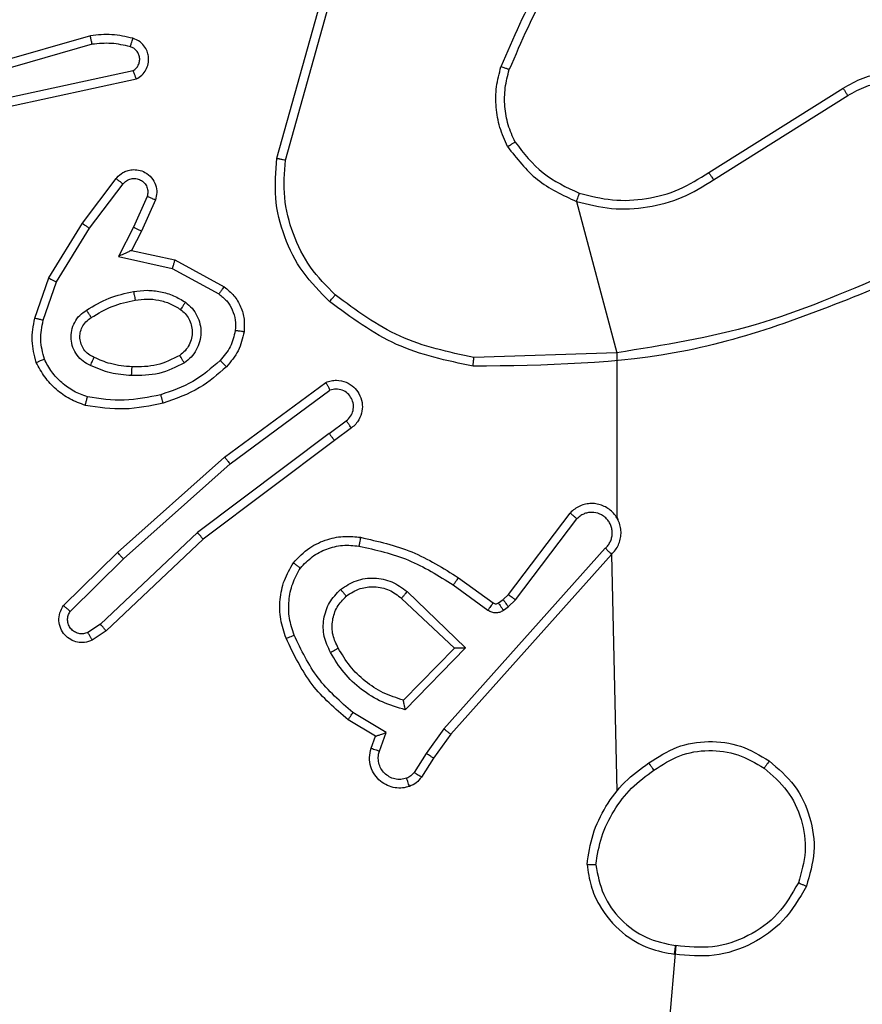
# Model space of a CAD drawing. Units: millimetres. Extents: x 66 to 705, y 290 to 747.
# Drawn here: x 296 to 298, y 584 to 586 of the extents above; entities that cross this region are included whole.
import ezdxf

# ---------------------------------------------------------------- set-up
doc = ezdxf.new("R2010")
doc.units = ezdxf.units.MM
doc.header["$LTSCALE"] = 36
doc.layers.add('SLD-0', color=179, linetype='Continuous')
doc.styles.add('SLDTEXTSTYLE2', font='TXT', dxfattribs={"width": 0.75})
doc.dimstyles.new('SLDDIMSTYLE2', dxfattribs={"dimtxt": 12.6, "dimasz": 11.8872, "dimexe": 0, "dimexo": 0.0625, "dimgap": 3.15, "dimtad": 1, "dimdec": 0, "dimrnd": 1e-09, "dimzin": 12, "dimdsep": 46, "dimtxsty": 'SLDTEXTSTYLE2', "dimsah": 1, "dimcen": 0.09, "dimadec": 0, "dimazin": 3, "dimtfac": 1, "dimtdec": 0, "dimtofl": 0, "dimtmove": 0, "dimatfit": 3, "dimfxl": 1, "dimfrac": 2, "dimtolj": 1, "dimtzin": 12, "dimarcsym": 0})

# ---------------------------------------------------------------- blocks, each defined once
blk = doc.blocks.new('_D_3')
at = {"layer": 'SLD-0'}
for p, q in [((419.852, 597.3545), (671.826, 597.3545)), ((668.226, 597.3545), (668.226, 510.225)), ((232.168, 510.225), (671.826, 510.225))]:
    blk.add_line(p, q, dxfattribs=at)
for points in [[(668.226, 597.3545), (666.3972, 585.4673), (670.0548, 585.4673)], [(668.226, 510.225), (670.0548, 522.1122), (666.3972, 522.1122)]]:
    blk.add_solid(points, dxfattribs=at)
at = {"layer": 'SLD-0', "insert": (651.9838, 550.4332), "char_height": 12.6, "attachment_point": 1, "rotation": 90, "style": 'SLDTEXTSTYLE2'}
blk.add_mtext('87', dxfattribs=at)

msp = doc.modelspace()

# ---------------------------------------------------------------- linework, layer by layer
at = {"color": 7, "linetype": 'Continuous', "lineweight": 25}
for p, q in [((296.6485, 585.9793), (296.7483, 586.3345)), ((296.6679, 585.9751), (296.7671, 586.3282)), ((296.2238, 586.2585), (295.8033, 586.1378)), ((296.2279, 586.239), (295.8079, 586.1185)), ((296.0305, 586.1162), (296.3214, 586.1789)), ((296.0351, 586.0966), (296.3286, 586.1599)), ((297.632, 585.9467), (297.9379, 586.139)), ((297.6433, 585.9301), (297.9487, 586.1222)), ((296.2058, 585.8313), (296.2828, 585.933)), ((296.2218, 585.8197), (296.2983, 585.9207)), ((296.3531, 585.892), (296.3222, 585.822)), ((296.372, 585.8846), (296.3405, 585.8133)), ((297.3307, 585.881), (297.4227, 585.5362)), ((296.129, 585.7067), (296.2058, 585.8313)), ((296.1465, 585.6976), (296.2218, 585.8197)), ((296.3222, 585.822), (296.2876, 585.7556)), ((296.3405, 585.8133), (296.3177, 585.7695)), ((296.2876, 585.7556), (296.4104, 585.7283)), ((296.3177, 585.7695), (296.4161, 585.7476)), ((296.4104, 585.7283), (296.5165, 585.6703)), ((296.4161, 585.7476), (296.5284, 585.6865)), ((296.0971, 585.6149), (296.129, 585.7067)), ((296.1163, 585.6103), (296.1465, 585.6976)), ((297.4227, 585.5362), (297.0972, 585.5254)), ((297.4227, 585.5362), (297.4227, 585.1606)), ((296.5296, 585.2985), (296.7598, 585.4688)), ((296.5421, 585.2829), (296.7695, 585.4511)), ((296.7677, 585.3526), (296.8066, 585.3811)), ((296.7677, 585.3526), (296.4679, 585.1265)), ((296.8185, 585.3651), (296.7797, 585.3366)), ((296.7797, 585.3366), (296.481, 585.1114)), ((296.2857, 585.0815), (296.5296, 585.2985)), ((296.2992, 585.0667), (296.5421, 585.2829)), ((297.1763, 584.9854), (297.3166, 585.1712)), ((297.1922, 584.9732), (297.3319, 585.1582)), ((296.4679, 585.1265), (296.247, 584.918)), ((296.481, 585.1114), (296.2598, 584.9025)), ((296.1629, 584.9605), (296.2857, 585.0815)), ((297.3966, 585.0909), (297.0287, 584.6796)), ((296.1778, 584.9472), (296.2992, 585.0667)), ((297.4108, 585.0769), (297.0444, 584.6673)), ((297.4108, 585.0769), (297.4227, 584.5373)), ((297.0622, 585.0238), (297.1411, 584.9664)), ((296.945, 584.9921), (297.0784, 584.8637)), ((297.0504, 585.0074), (297.1293, 584.95)), ((296.9324, 584.9768), (297.0533, 584.8633)), ((297.1533, 584.9663), (297.1643, 584.9738)), ((297.1643, 584.9738), (297.1763, 584.9854)), ((297.1756, 584.9572), (297.1922, 584.9732)), ((297.1646, 584.9496), (297.1756, 584.9572)), ((296.247, 584.918), (296.2182, 584.8987)), ((296.2598, 584.9025), (296.2283, 584.8815)), ((297.0533, 584.8633), (296.9367, 584.7448)), ((297.0784, 584.8637), (296.9411, 584.7229)), ((296.8731, 584.6627), (296.8109, 584.7002)), ((296.8974, 584.6711), (296.8219, 584.7165)), ((297.0287, 584.6796), (296.9888, 584.6237)), ((296.8634, 584.6357), (296.8731, 584.6627)), ((296.8821, 584.6288), (296.8974, 584.6711)), ((297.0444, 584.6673), (297.0055, 584.6127)), ((296.9888, 584.6237), (296.9609, 584.5802)), ((297.0055, 584.6127), (296.9778, 584.5697)), ((297.5569, 584.1856), (297.4227, 582.6298))]:
    msp.add_line(p, q, dxfattribs=at)
for points, knots in [([(297.3705, 586.5471), (297.3275, 586.4918), (297.2415, 586.3812), (297.1865, 586.2524), (297.1589, 586.1879)], [0, 0, 0, 0, 0.500005, 1, 1, 1, 1]), ([(297.3858, 586.534), (297.3439, 586.4803), (297.2593, 586.3717), (297.2052, 586.2452), (297.1778, 586.1813)], [0, 0, 0, 0, 0.494662, 1, 1, 1, 1]), ([(296.3207, 586.2526), (296.3047, 586.2562), (296.2727, 586.2634), (296.2401, 586.2601), (296.2238, 586.2585)], [0, 0, 0, 0, 0.4999327, 1, 1, 1, 1]), ([(296.2279, 586.239), (296.2275, 586.2405), (296.2269, 586.2436), (296.226, 586.2477), (296.2252, 586.2512), (296.2245, 586.2548), (296.2239, 586.2578), (296.2239, 586.2583), (296.2238, 586.2585)], [0, 0, 0, 0, 0.152129, 0.296751, 0.433382, 0.562273, 0.79635, 1, 1, 1, 1]), ([(296.3149, 586.2335), (296.3156, 586.236), (296.3171, 586.241), (296.319, 586.2474), (296.3204, 586.2517), (296.3206, 586.2523), (296.3207, 586.2526)], [0, 0, 0, 0, 0.250182, 0.500126, 0.749932, 1, 1, 1, 1]), ([(296.3286, 586.1599), (296.333, 586.1626), (296.3417, 586.1679), (296.3508, 586.1803), (296.3561, 586.1942), (296.3569, 586.208), (296.3543, 586.221), (296.3482, 586.2334), (296.3372, 586.2457), (296.3264, 586.2502), (296.3207, 586.2526)], [0, 0, 0, 0, 0.128849, 0.2549, 0.378222, 0.500377, 0.595338, 0.710312, 0.845188, 1, 1, 1, 1]), ([(296.3149, 586.2335), (296.3005, 586.2367), (296.2718, 586.2432), (296.2425, 586.2404), (296.2279, 586.239)], [0, 0, 0, 0, 0.500044, 1, 1, 1, 1]), ([(296.3214, 586.1789), (296.3238, 586.1806), (296.3285, 586.184), (296.3334, 586.1913), (296.3362, 586.1996), (296.3364, 586.2084), (296.3341, 586.2169), (296.3295, 586.2243), (296.323, 586.2303), (296.3176, 586.2324), (296.3149, 586.2335)], [0, 0, 0, 0, 0.12514, 0.250159, 0.375112, 0.500169, 0.62502, 0.750012, 0.874969, 1, 1, 1, 1]), ([(296.3286, 586.1599), (296.3285, 586.1601), (296.3282, 586.1606), (296.327, 586.164), (296.3256, 586.1677), (296.3243, 586.1711), (296.3229, 586.1749), (296.3219, 586.1776), (296.3214, 586.1789)], [0, 0, 0, 0, 0.228334, 0.470458, 0.597247, 0.727857, 0.862077, 1, 1, 1, 1]), ([(297.1739, 586.006), (297.1675, 586.0203), (297.1547, 586.0489), (297.147, 586.0954), (297.147, 586.1425), (297.155, 586.1728), (297.1589, 586.1879)], [0, 0, 0, 0, 0.249941, 0.500007, 0.750074, 1, 1, 1, 1]), ([(297.1778, 586.1813), (297.1777, 586.1813), (297.1773, 586.1815), (297.1748, 586.1824), (297.1715, 586.1835), (297.168, 586.1848), (297.1637, 586.1863), (297.1606, 586.1874), (297.1589, 586.1879)], [0, 0, 0, 0, 0.181397, 0.407833, 0.538434, 0.680613, 0.834577, 1, 1, 1, 1]), ([(297.1912, 586.0161), (297.1854, 586.0291), (297.1738, 586.055), (297.1667, 586.0972), (297.167, 586.1401), (297.1742, 586.1675), (297.1778, 586.1813)], [0, 0, 0, 0, 0.2500087, 0.5000106, 0.7500021, 1, 1, 1, 1]), ([(297.9379, 586.139), (297.9529, 586.1474), (297.9828, 586.1641), (298.0334, 586.1758), (298.085, 586.1769), (298.135, 586.1666), (298.1813, 586.1459), (298.2224, 586.1157), (298.2567, 586.0761), (298.2806, 586.0308), (298.294, 585.9825), (298.2971, 585.9333), (298.2893, 585.8826), (298.2653, 585.8215), (298.2234, 585.7711), (298.1647, 585.7316), (298.1262, 585.7214), (298.103, 585.7152)], [0, 0, 0, 0, 0.062542, 0.125089, 0.187628, 0.250175, 0.310211, 0.371913, 0.435275, 0.500308, 0.557567, 0.617262, 0.679394, 0.743964, 0.855301, 0.912916, 1, 1, 1, 1]), ([(297.9487, 586.1222), (297.9624, 586.1298), (297.9898, 586.1451), (298.036, 586.1559), (298.0832, 586.1569), (298.1295, 586.1474), (298.1726, 586.128), (298.2103, 586.0995), (298.241, 586.0635), (298.2628, 586.0216), (298.2751, 585.976), (298.2769, 585.9287), (298.2684, 585.8823), (298.2498, 585.8388), (298.2222, 585.8005), (298.1868, 585.7693), (298.1454, 585.7459), (298.1149, 585.7386), (298.0997, 585.7349)], [0, 0, 0, 0, 0.0625079, 0.1250149, 0.1875053, 0.2500156, 0.3125022, 0.3750154, 0.4375121, 0.5000115, 0.5625066, 0.6250004, 0.6875153, 0.749989, 0.8124974, 0.8749944, 0.9374965, 1, 1, 1, 1]), ([(297.9379, 586.139), (297.938, 586.1388), (297.9384, 586.1382), (297.9409, 586.1344), (297.9445, 586.1288), (297.9473, 586.1244), (297.9487, 586.1222)], [0, 0, 0, 0, 0.250256, 0.499851, 0.749824, 1, 1, 1, 1]), ([(297.1739, 586.006), (297.1754, 586.0069), (297.1783, 586.0086), (297.1822, 586.0109), (297.1855, 586.0127), (297.1885, 586.0145), (297.1908, 586.0158), (297.1911, 586.016), (297.1912, 586.0161)], [0, 0, 0, 0, 0.167263, 0.322621, 0.465444, 0.596382, 0.822017, 1, 1, 1, 1]), ([(297.1739, 586.006), (297.1949, 585.9788), (297.2371, 585.9244), (297.2995, 585.8955), (297.3307, 585.881)], [0, 0, 0, 0, 0.499996, 1, 1, 1, 1]), ([(297.1912, 586.0161), (297.2108, 585.9908), (297.25, 585.9402), (297.3081, 585.9133), (297.3372, 585.8999)], [0, 0, 0, 0, 0.500001, 1, 1, 1, 1]), ([(296.7686, 585.6529), (296.7472, 585.6744), (296.7043, 585.7173), (296.6633, 585.7994), (296.6412, 585.8886), (296.6461, 585.9491), (296.6485, 585.9793)], [0, 0, 0, 0, 0.249988, 0.499989, 0.749998, 1, 1, 1, 1]), ([(296.6485, 585.9793), (296.6487, 585.9793), (296.6491, 585.9792), (296.652, 585.9786), (296.6556, 585.9778), (296.6592, 585.9771), (296.6633, 585.9761), (296.6664, 585.9755), (296.6679, 585.9751)], [0, 0, 0, 0, 0.202164, 0.435566, 0.564342, 0.701429, 0.846918, 1, 1, 1, 1]), ([(296.7816, 585.668), (296.7615, 585.6883), (296.7214, 585.7288), (296.6834, 585.8062), (296.6618, 585.8898), (296.6659, 585.9467), (296.6679, 585.9751)], [0, 0, 0, 0, 0.249868, 0.499993, 0.75013, 1, 1, 1, 1]), ([(296.2828, 585.933), (296.2832, 585.9336), (296.2874, 585.939), (296.2955, 585.9457), (296.3078, 585.9512), (296.3197, 585.9538), (296.3339, 585.9531), (296.3498, 585.9474), (296.3641, 585.9357), (296.3732, 585.9191), (296.3762, 585.9012), (296.3734, 585.89), (296.372, 585.8846)], [0, 0, 0, 0, 0.01497, 0.141147, 0.210676, 0.293763, 0.390467, 0.50058, 0.635477, 0.763661, 0.885164, 1, 1, 1, 1]), ([(296.2828, 585.933), (296.2829, 585.9329), (296.283, 585.9328), (296.2841, 585.9319), (296.2857, 585.9306), (296.2884, 585.9285), (296.2926, 585.9251), (296.2964, 585.9221), (296.2983, 585.9207)], [0, 0, 0, 0, 0.1397011, 0.2753657, 0.4067791, 0.5339739, 0.7750926, 1, 1, 1, 1]), ([(296.2983, 585.9207), (296.3008, 585.9234), (296.3058, 585.9289), (296.3164, 585.9332), (296.3276, 585.9337), (296.3383, 585.9303), (296.3472, 585.9235), (296.3531, 585.9139), (296.3556, 585.9028), (296.3539, 585.8956), (296.3531, 585.892)], [0, 0, 0, 0, 0.125149, 0.250256, 0.374987, 0.50009, 0.62488, 0.750029, 0.875011, 1, 1, 1, 1]), ([(297.3307, 585.881), (297.3573, 585.8743), (297.4105, 585.861), (297.4932, 585.8659), (297.5734, 585.8866), (297.62, 585.9156), (297.6433, 585.9301)], [0, 0, 0, 0, 0.249917, 0.499974, 0.750042, 1, 1, 1, 1]), ([(297.3372, 585.8999), (297.3623, 585.8935), (297.4125, 585.8808), (297.4907, 585.885), (297.5663, 585.9052), (297.6101, 585.9329), (297.632, 585.9467)], [0, 0, 0, 0, 0.249975, 0.500009, 0.749985, 1, 1, 1, 1]), ([(297.632, 585.9467), (297.6322, 585.9465), (297.6324, 585.9462), (297.634, 585.9438), (297.6361, 585.9408), (297.6381, 585.9378), (297.6406, 585.9341), (297.6424, 585.9315), (297.6433, 585.9301)], [0, 0, 0, 0, 0.195111, 0.42614, 0.555702, 0.694666, 0.842657, 1, 1, 1, 1]), ([(296.372, 585.8846), (296.3717, 585.8847), (296.3712, 585.8848), (296.3679, 585.8861), (296.3643, 585.8876), (296.3609, 585.8889), (296.3571, 585.8904), (296.3545, 585.8914), (296.3531, 585.892)], [0, 0, 0, 0, 0.227488, 0.4699, 0.596342, 0.727203, 0.861904, 1, 1, 1, 1]), ([(297.3372, 585.8999), (297.3371, 585.8996), (297.3368, 585.899), (297.3353, 585.8947), (297.3332, 585.8884), (297.3315, 585.8835), (297.3307, 585.881)], [0, 0, 0, 0, 0.250257, 0.499916, 0.749799, 1, 1, 1, 1]), ([(296.2058, 585.8313), (296.206, 585.8311), (296.2065, 585.8307), (296.2101, 585.828), (296.2154, 585.8242), (296.2197, 585.8212), (296.2218, 585.8197)], [0, 0, 0, 0, 0.25002, 0.499991, 0.749701, 1, 1, 1, 1]), ([(296.3405, 585.8133), (296.3402, 585.8134), (296.3395, 585.8135), (296.3353, 585.8155), (296.3293, 585.8184), (296.3246, 585.8208), (296.3222, 585.822)], [0, 0, 0, 0, 0.250333, 0.499858, 0.749665, 1, 1, 1, 1]), ([(296.3177, 585.7695), (296.3175, 585.7694), (296.3171, 585.7693), (296.3148, 585.7682), (296.3112, 585.7665), (296.3059, 585.764), (296.2979, 585.7604), (296.2915, 585.7574), (296.2876, 585.7556)], [0, 0, 0, 0, 0.1013526, 0.2145323, 0.3448716, 0.495855, 0.6984057, 1, 1, 1, 1]), ([(296.4161, 585.7476), (296.416, 585.7474), (296.4158, 585.7469), (296.415, 585.7439), (296.4139, 585.7403), (296.4129, 585.7368), (296.4117, 585.7327), (296.4108, 585.7298), (296.4104, 585.7283)], [0, 0, 0, 0, 0.207709, 0.44314, 0.571573, 0.707225, 0.850256, 1, 1, 1, 1]), ([(296.129, 585.7067), (296.1292, 585.7065), (296.1298, 585.7062), (296.1338, 585.7041), (296.1396, 585.7011), (296.1442, 585.6988), (296.1465, 585.6976)], [0, 0, 0, 0, 0.249848, 0.499794, 0.749609, 1, 1, 1, 1]), ([(298.0388, 585.7152), (297.9398, 585.6726), (297.7419, 585.5874), (297.5291, 585.5532), (297.4227, 585.5362)], [0, 0, 0, 0, 0.499994, 1, 1, 1, 1]), ([(296.5284, 585.6865), (296.5282, 585.6863), (296.5278, 585.6858), (296.5257, 585.6829), (296.5233, 585.6797), (296.5212, 585.6768), (296.5189, 585.6736), (296.5173, 585.6714), (296.5165, 585.6703)], [0, 0, 0, 0, 0.23646, 0.481169, 0.607321, 0.736026, 0.8668, 1, 1, 1, 1]), ([(296.5284, 585.6865), (296.5363, 585.6801), (296.5519, 585.6675), (296.5671, 585.6415), (296.5755, 585.6131), (296.5743, 585.5937), (296.5738, 585.584)], [0, 0, 0, 0, 0.255781, 0.507733, 0.755799, 1, 1, 1, 1]), ([(298.0473, 585.6974), (297.8947, 585.6355), (297.5895, 585.5116), (297.2601, 585.5075), (297.0954, 585.5055)], [0, 0, 0, 0, 0.500005, 1, 1, 1, 1]), ([(296.2152, 585.6334), (296.2318, 585.6434), (296.2652, 585.6634), (296.3032, 585.6716), (296.3222, 585.6757)], [0, 0, 0, 0, 0.499968, 1, 1, 1, 1]), ([(296.3222, 585.6757), (296.3324, 585.6771), (296.353, 585.6798), (296.384, 585.676), (296.414, 585.6672), (296.4317, 585.6566), (296.4406, 585.6513)], [0, 0, 0, 0, 0.249943, 0.500002, 0.749994, 1, 1, 1, 1]), ([(296.3222, 585.6757), (296.3226, 585.6731), (296.3236, 585.668), (296.3248, 585.6615), (296.3257, 585.657), (296.3258, 585.6564), (296.3259, 585.656)], [0, 0, 0, 0, 0.250171, 0.499787, 0.749791, 1, 1, 1, 1]), ([(296.5165, 585.6703), (296.5228, 585.6652), (296.5354, 585.6552), (296.548, 585.6343), (296.5552, 585.6109), (296.5542, 585.5948), (296.5538, 585.5867)], [0, 0, 0, 0, 0.250062, 0.500001, 0.749966, 1, 1, 1, 1]), ([(296.7686, 585.6529), (296.7689, 585.6532), (296.7694, 585.6538), (296.7728, 585.6578), (296.7771, 585.6628), (296.7801, 585.6663), (296.7816, 585.668)], [0, 0, 0, 0, 0.279916, 0.559166, 0.779353, 1, 1, 1, 1]), ([(297.0972, 585.5254), (297.0395, 585.5378), (296.924, 585.5626), (296.8291, 585.6328), (296.7816, 585.668)], [0, 0, 0, 0, 0.500011, 1, 1, 1, 1]), ([(296.226, 585.6164), (296.2415, 585.6258), (296.2726, 585.6447), (296.3081, 585.6523), (296.3259, 585.656)], [0, 0, 0, 0, 0.499946, 1, 1, 1, 1]), ([(296.3259, 585.656), (296.3348, 585.6573), (296.3528, 585.6598), (296.3799, 585.6566), (296.4061, 585.6489), (296.4216, 585.6396), (296.4293, 585.6349)], [0, 0, 0, 0, 0.249951, 0.499955, 0.750022, 1, 1, 1, 1]), ([(296.4406, 585.6513), (296.4391, 585.6492), (296.4361, 585.6449), (296.4324, 585.6395), (296.4298, 585.6358), (296.4295, 585.6352), (296.4293, 585.6349)], [0, 0, 0, 0, 0.250227, 0.499954, 0.749753, 1, 1, 1, 1]), ([(296.4406, 585.6513), (296.4458, 585.6469), (296.4562, 585.6382), (296.4672, 585.6209), (296.4742, 585.6018), (296.4763, 585.5815), (296.4734, 585.5613), (296.4658, 585.5424), (296.454, 585.5256), (296.4432, 585.5174), (296.4379, 585.5133)], [0, 0, 0, 0, 0.1249465, 0.2500068, 0.3749911, 0.4998539, 0.6250085, 0.7500619, 0.8750428, 1, 1, 1, 1]), ([(297.0954, 585.5055), (297.0356, 585.5182), (296.9159, 585.5435), (296.8177, 585.6164), (296.7686, 585.6529)], [0, 0, 0, 0, 0.5, 1, 1, 1, 1]), ([(296.2241, 585.5073), (296.2182, 585.5103), (296.2065, 585.5161), (296.1927, 585.5306), (296.1832, 585.548), (296.1791, 585.5675), (296.1805, 585.5873), (296.1873, 585.6059), (296.1989, 585.6222), (296.2098, 585.6297), (296.2152, 585.6334)], [0, 0, 0, 0, 0.124976, 0.249975, 0.374989, 0.499987, 0.625025, 0.749904, 0.874924, 1, 1, 1, 1]), ([(296.2325, 585.5257), (296.2279, 585.5279), (296.2189, 585.5323), (296.2088, 585.5432), (296.2023, 585.5558), (296.1997, 585.5689), (296.2004, 585.5822), (296.2048, 585.5951), (296.213, 585.6076), (296.2216, 585.6134), (296.226, 585.6164)], [0, 0, 0, 0, 0.1333102, 0.2615391, 0.3846534, 0.5026027, 0.6122399, 0.7301645, 0.8594191, 1, 1, 1, 1]), ([(296.226, 585.6164), (296.2259, 585.6165), (296.2258, 585.6166), (296.2247, 585.6182), (296.2231, 585.6208), (296.2211, 585.624), (296.2184, 585.6283), (296.2163, 585.6316), (296.2152, 585.6334)], [0, 0, 0, 0, 0.125159, 0.3330376, 0.4686938, 0.6246883, 0.8019394, 1, 1, 1, 1]), ([(296.4293, 585.6349), (296.433, 585.6319), (296.4404, 585.6258), (296.4486, 585.6136), (296.4542, 585.5997), (296.4563, 585.5845), (296.4547, 585.5689), (296.4493, 585.554), (296.4403, 585.5403), (296.4317, 585.5336), (296.4273, 585.5302)], [0, 0, 0, 0, 0.115944, 0.234438, 0.355572, 0.479274, 0.605564, 0.734468, 0.865907, 1, 1, 1, 1]), ([(296.1007, 585.5143), (296.0964, 585.5308), (296.0876, 585.564), (296.0939, 585.5978), (296.0971, 585.6149)], [0, 0, 0, 0, 0.49507, 1, 1, 1, 1]), ([(296.1163, 585.6103), (296.1148, 585.6107), (296.112, 585.6113), (296.1081, 585.6122), (296.1047, 585.613), (296.101, 585.6139), (296.0978, 585.6147), (296.0973, 585.6148), (296.0971, 585.6149)], [0, 0, 0, 0, 0.140785, 0.277609, 0.40933, 0.536716, 0.777052, 1, 1, 1, 1]), ([(296.1191, 585.5216), (296.1153, 585.5363), (296.1078, 585.5656), (296.1134, 585.5954), (296.1163, 585.6103)], [0, 0, 0, 0, 0.50001, 1, 1, 1, 1]), ([(296.5538, 585.5867), (296.5509, 585.5739), (296.5451, 585.5484), (296.528, 585.5285), (296.5194, 585.5186)], [0, 0, 0, 0, 0.499965, 1, 1, 1, 1]), ([(296.5738, 585.584), (296.5704, 585.5691), (296.5637, 585.5392), (296.5437, 585.516), (296.5336, 585.5044)], [0, 0, 0, 0, 0.500022, 1, 1, 1, 1]), ([(296.5738, 585.584), (296.5734, 585.5841), (296.5728, 585.5841), (296.5682, 585.5848), (296.5616, 585.5857), (296.5564, 585.5864), (296.5538, 585.5867)], [0, 0, 0, 0, 0.2501932, 0.5001021, 0.7498508, 1, 1, 1, 1]), ([(296.2241, 585.5073), (296.225, 585.5093), (296.2266, 585.5129), (296.2286, 585.5175), (296.2302, 585.521), (296.2315, 585.5238), (296.2323, 585.5255), (296.2324, 585.5257), (296.2325, 585.5257)], [0, 0, 0, 0, 0.198416, 0.37587, 0.532024, 0.667478, 0.875449, 1, 1, 1, 1]), ([(296.3189, 585.5041), (296.3021, 585.5056), (296.2721, 585.5082), (296.2446, 585.5203), (296.2325, 585.5257)], [0, 0, 0, 0, 0.558743, 1, 1, 1, 1]), ([(296.4273, 585.5302), (296.4103, 585.5216), (296.3762, 585.5044), (296.338, 585.5042), (296.3189, 585.5041)], [0, 0, 0, 0, 0.500028, 1, 1, 1, 1]), ([(296.4379, 585.5133), (296.4365, 585.5155), (296.4337, 585.5199), (296.4302, 585.5255), (296.4278, 585.5294), (296.4275, 585.5299), (296.4273, 585.5302)], [0, 0, 0, 0, 0.25028, 0.500047, 0.750018, 1, 1, 1, 1]), ([(296.1007, 585.5143), (296.1009, 585.5144), (296.1013, 585.5146), (296.1039, 585.5156), (296.1072, 585.5169), (296.1105, 585.5183), (296.1146, 585.5198), (296.1175, 585.521), (296.1191, 585.5216)], [0, 0, 0, 0, 0.19258, 0.423087, 0.552724, 0.692031, 0.841373, 1, 1, 1, 1]), ([(296.2124, 585.4162), (296.2004, 585.4206), (296.1764, 585.4294), (296.1451, 585.4521), (296.1185, 585.4802), (296.1067, 585.5029), (296.1007, 585.5143)], [0, 0, 0, 0, 0.2499979, 0.5000032, 0.7500017, 1, 1, 1, 1]), ([(296.2171, 585.4355), (296.2066, 585.4395), (296.1856, 585.4474), (296.1583, 585.4674), (296.1349, 585.4919), (296.1243, 585.5117), (296.1191, 585.5216)], [0, 0, 0, 0, 0.249927, 0.500024, 0.750087, 1, 1, 1, 1]), ([(296.3177, 585.4841), (296.3014, 585.4854), (296.269, 585.488), (296.2391, 585.5009), (296.2241, 585.5073)], [0, 0, 0, 0, 0.500038, 1, 1, 1, 1]), ([(296.4379, 585.5133), (296.419, 585.5037), (296.3812, 585.4847), (296.3388, 585.4843), (296.3177, 585.4841)], [0, 0, 0, 0, 0.499997, 1, 1, 1, 1]), ([(296.3177, 585.4841), (296.3178, 585.4858), (296.3179, 585.4893), (296.3181, 585.4938), (296.3184, 585.4976), (296.3186, 585.501), (296.3188, 585.5036), (296.3189, 585.504), (296.3189, 585.5041)], [0, 0, 0, 0, 0.169142, 0.325937, 0.469713, 0.600875, 0.825442, 1, 1, 1, 1]), ([(296.5194, 585.5186), (296.4994, 585.5012), (296.4594, 585.4665), (296.4093, 585.4492), (296.3843, 585.4406)], [0, 0, 0, 0, 0.4999578, 1, 1, 1, 1]), ([(296.5336, 585.5044), (296.514, 585.4872), (296.4717, 585.45), (296.4184, 585.4314), (296.3898, 585.4214)], [0, 0, 0, 0, 0.4628863, 1, 1, 1, 1]), ([(296.5336, 585.5044), (296.5334, 585.5046), (296.5329, 585.5051), (296.5297, 585.5083), (296.525, 585.513), (296.5213, 585.5168), (296.5194, 585.5186)], [0, 0, 0, 0, 0.250329, 0.499943, 0.749719, 1, 1, 1, 1]), ([(297.0954, 585.5055), (297.0954, 585.5057), (297.0954, 585.5062), (297.0957, 585.5092), (297.096, 585.5129), (297.0964, 585.5165), (297.0968, 585.5208), (297.0971, 585.5238), (297.0972, 585.5254)], [0, 0, 0, 0, 0.204897, 0.439295, 0.568004, 0.704469, 0.848487, 1, 1, 1, 1]), ([(296.7598, 585.4688), (296.7638, 585.4702), (296.7717, 585.473), (296.7876, 585.4743), (296.8062, 585.4705), (296.824, 585.4591), (296.8369, 585.4429), (296.8436, 585.4237), (296.8434, 585.4027), (296.8373, 585.386), (296.8284, 585.3733), (296.8219, 585.3679), (296.8185, 585.3651)], [0, 0, 0, 0, 0.072736, 0.1426, 0.273145, 0.392243, 0.499888, 0.623584, 0.735195, 0.854956, 0.924367, 1, 1, 1, 1]), ([(296.7598, 585.4688), (296.7599, 585.4688), (296.7599, 585.4686), (296.7606, 585.4674), (296.7615, 585.4657), (296.7632, 585.4627), (296.7659, 585.4578), (296.7683, 585.4533), (296.7695, 585.4511)], [0, 0, 0, 0, 0.132113, 0.262325, 0.390495, 0.516179, 0.76168, 1, 1, 1, 1]), ([(296.3843, 585.4406), (296.3566, 585.4348), (296.3011, 585.4234), (296.2451, 585.4314), (296.2171, 585.4355)], [0, 0, 0, 0, 0.500037, 1, 1, 1, 1]), ([(296.3898, 585.4214), (296.3896, 585.4217), (296.3894, 585.4222), (296.3881, 585.4266), (296.3864, 585.433), (296.385, 585.4381), (296.3843, 585.4406)], [0, 0, 0, 0, 0.250395, 0.50008, 0.749889, 1, 1, 1, 1]), ([(296.8066, 585.3811), (296.8102, 585.3844), (296.8173, 585.3908), (296.8229, 585.4044), (296.8236, 585.4188), (296.8192, 585.4327), (296.8102, 585.4441), (296.7978, 585.4516), (296.7834, 585.4546), (296.7741, 585.4523), (296.7695, 585.4511)], [0, 0, 0, 0, 0.1250625, 0.2500299, 0.3750493, 0.5000297, 0.6250234, 0.7500239, 0.8750332, 1, 1, 1, 1]), ([(296.2124, 585.4162), (296.2125, 585.4164), (296.2125, 585.4169), (296.2133, 585.4202), (296.2142, 585.4239), (296.215, 585.4273), (296.216, 585.4313), (296.2167, 585.4341), (296.2171, 585.4355)], [0, 0, 0, 0, 0.221725, 0.461569, 0.588974, 0.721261, 0.858403, 1, 1, 1, 1]), ([(296.3898, 585.4214), (296.3604, 585.4153), (296.3016, 585.403), (296.2421, 585.4118), (296.2124, 585.4162)], [0, 0, 0, 0, 0.5000158, 1, 1, 1, 1]), ([(296.8185, 585.3651), (296.8183, 585.3653), (296.8179, 585.3658), (296.8152, 585.3695), (296.8113, 585.3748), (296.8082, 585.379), (296.8066, 585.3811)], [0, 0, 0, 0, 0.250206, 0.50018, 0.750095, 1, 1, 1, 1]), ([(296.7677, 585.3526), (296.7692, 585.3505), (296.7723, 585.3463), (296.7763, 585.341), (296.7791, 585.3373), (296.7795, 585.3369), (296.7797, 585.3366)], [0, 0, 0, 0, 0.250218, 0.500155, 0.749712, 1, 1, 1, 1]), ([(296.5296, 585.2985), (296.5298, 585.2984), (296.53, 585.298), (296.5318, 585.2957), (296.5341, 585.2928), (296.5364, 585.29), (296.5391, 585.2866), (296.5411, 585.2841), (296.5421, 585.2829)], [0, 0, 0, 0, 0.198492, 0.430903, 0.560099, 0.698123, 0.844818, 1, 1, 1, 1]), ([(297.4108, 585.0769), (297.4139, 585.0802), (297.4202, 585.0866), (297.4268, 585.0984), (297.4312, 585.1112), (297.4328, 585.1246), (297.4317, 585.1381), (297.4279, 585.1511), (297.4217, 585.163), (297.4105, 585.1768), (297.3953, 585.1869), (297.3784, 585.192), (297.3649, 585.1932), (297.3515, 585.1917), (297.3385, 585.1874), (297.3265, 585.1808), (297.3199, 585.1744), (297.3166, 585.1712)], [0, 0, 0, 0, 0.062554, 0.125061, 0.187594, 0.250115, 0.312639, 0.375168, 0.437684, 0.50023, 0.622283, 0.684212, 0.746518, 0.809286, 0.872474, 0.936029, 1, 1, 1, 1]), ([(297.3166, 585.1712), (297.3166, 585.1712), (297.3167, 585.171), (297.318, 585.1699), (297.3208, 585.1675), (297.326, 585.1632), (297.3299, 585.1599), (297.3319, 585.1582)], [0, 0, 0, 0, 0.128576, 0.256245, 0.507593, 0.755444, 1, 1, 1, 1]), ([(297.3966, 585.0909), (297.3988, 585.0931), (297.4033, 585.0976), (297.4081, 585.1058), (297.4113, 585.1146), (297.4126, 585.124), (297.4121, 585.1335), (297.4096, 585.1426), (297.4054, 585.1511), (297.3995, 585.1585), (297.3923, 585.1646), (297.3813, 585.1707), (297.3687, 585.1732), (297.3562, 585.172), (297.3472, 585.1691), (297.3388, 585.1646), (297.3342, 585.1603), (297.3319, 585.1582)], [0, 0, 0, 0, 0.062529, 0.125065, 0.187626, 0.250176, 0.312687, 0.37519, 0.43772, 0.500311, 0.562845, 0.625328, 0.74983, 0.812266, 0.874827, 0.937444, 1, 1, 1, 1]), ([(297.4227, 585.1606), (297.4256, 585.1549), (297.4249, 585.1572), (297.4236, 585.1591), (297.4227, 585.1606)], [0, 0, 0, 0, 0.259876, 1, 1, 1, 1]), ([(296.481, 585.1114), (296.4809, 585.1115), (296.4806, 585.1118), (296.4786, 585.1141), (296.4762, 585.1168), (296.4738, 585.1196), (296.471, 585.1229), (296.469, 585.1253), (296.4679, 585.1265)], [0, 0, 0, 0, 0.198245, 0.430882, 0.560152, 0.69783, 0.844775, 1, 1, 1, 1]), ([(296.6861, 585.0579), (296.6978, 585.0701), (296.7202, 585.0932), (296.7623, 585.1121), (296.8023, 585.1198), (296.8274, 585.1171), (296.8391, 585.1158)], [0, 0, 0, 0, 0.2941662, 0.5589762, 0.7942781, 1, 1, 1, 1]), ([(296.8391, 585.1158), (296.839, 585.1155), (296.8389, 585.1149), (296.8381, 585.1103), (296.837, 585.1037), (296.8361, 585.0985), (296.8356, 585.0959)], [0, 0, 0, 0, 0.250134, 0.500194, 0.749761, 1, 1, 1, 1]), ([(296.8391, 585.1158), (296.8789, 585.1068), (296.9584, 585.0887), (297.0276, 585.0454), (297.0622, 585.0238)], [0, 0, 0, 0, 0.500217, 1, 1, 1, 1]), ([(296.2857, 585.0815), (296.2859, 585.0813), (296.2862, 585.0808), (296.2883, 585.0784), (296.2909, 585.0756), (296.2933, 585.0729), (296.2961, 585.0699), (296.2981, 585.0678), (296.2992, 585.0667)], [0, 0, 0, 0, 0.217482, 0.456076, 0.58382, 0.71712, 0.855959, 1, 1, 1, 1]), ([(296.7021, 585.0459), (296.7107, 585.0549), (296.7279, 585.073), (296.7616, 585.0904), (296.7983, 585.0994), (296.8232, 585.0971), (296.8356, 585.0959)], [0, 0, 0, 0, 0.250028, 0.499985, 0.74996, 1, 1, 1, 1]), ([(296.8356, 585.0959), (296.8739, 585.0872), (296.9505, 585.0698), (297.0171, 585.0282), (297.0504, 585.0074)], [0, 0, 0, 0, 0.499992, 1, 1, 1, 1]), ([(297.4108, 585.0769), (297.4106, 585.0771), (297.4103, 585.0774), (297.4079, 585.0797), (297.4052, 585.0824), (297.4026, 585.0849), (297.3997, 585.0878), (297.3977, 585.0899), (297.3966, 585.0909)], [0, 0, 0, 0, 0.219915, 0.459121, 0.586387, 0.719191, 0.857319, 1, 1, 1, 1]), ([(296.6696, 584.8858), (296.6647, 584.9001), (296.655, 584.9286), (296.6545, 584.9741), (296.6637, 585.0187), (296.6786, 585.0448), (296.6861, 585.0579)], [0, 0, 0, 0, 0.250002, 0.499984, 0.750003, 1, 1, 1, 1]), ([(296.6861, 585.0579), (296.6863, 585.0577), (296.6867, 585.0574), (296.6894, 585.0553), (296.6925, 585.053), (296.6954, 585.0508), (296.6986, 585.0484), (296.7009, 585.0467), (296.7021, 585.0459)], [0, 0, 0, 0, 0.2268854, 0.4687694, 0.5956186, 0.7266781, 0.8615398, 1, 1, 1, 1]), ([(296.6879, 584.8931), (296.6837, 584.9057), (296.6752, 584.9311), (296.6749, 584.9714), (296.6826, 585.0109), (296.6956, 585.0342), (296.7021, 585.0459)], [0, 0, 0, 0, 0.249882, 0.500004, 0.75013, 1, 1, 1, 1]), ([(296.7937, 584.9972), (296.8053, 585.0047), (296.8285, 585.0198), (296.8704, 585.0251), (296.9117, 585.0169), (296.9339, 585.0004), (296.945, 584.9921)], [0, 0, 0, 0, 0.250326, 0.50014, 0.750029, 1, 1, 1, 1]), ([(297.0622, 585.0238), (297.062, 585.0236), (297.0617, 585.023), (297.059, 585.0193), (297.0551, 585.0138), (297.052, 585.0095), (297.0504, 585.0074)], [0, 0, 0, 0, 0.250152, 0.499912, 0.749736, 1, 1, 1, 1]), ([(296.7709, 584.8535), (296.7652, 584.8655), (296.7538, 584.8894), (296.7536, 584.9299), (296.7662, 584.9683), (296.7845, 584.9876), (296.7937, 584.9972)], [0, 0, 0, 0, 0.249957, 0.499911, 0.749698, 1, 1, 1, 1]), ([(296.8066, 584.982), (296.8064, 584.9822), (296.806, 584.9827), (296.803, 584.9861), (296.7987, 584.9912), (296.7954, 584.9952), (296.7937, 584.9972)], [0, 0, 0, 0, 0.250236, 0.500098, 0.749846, 1, 1, 1, 1]), ([(296.8066, 584.982), (296.8169, 584.9886), (296.8364, 585.001), (296.8714, 585.0048), (296.9051, 584.9979), (296.9234, 584.9838), (296.9324, 584.9768)], [0, 0, 0, 0, 0.265188, 0.499934, 0.752692, 1, 1, 1, 1]), ([(296.945, 584.9921), (296.9439, 584.9908), (296.9418, 584.9882), (296.939, 584.9847), (296.9367, 584.9819), (296.9345, 584.9792), (296.9328, 584.9772), (296.9325, 584.9769), (296.9324, 584.9768)], [0, 0, 0, 0, 0.165295, 0.319643, 0.461829, 0.592377, 0.818878, 1, 1, 1, 1]), ([(296.7884, 584.8635), (296.7837, 584.8732), (296.7739, 584.8932), (296.7738, 584.9266), (296.7842, 584.9584), (296.7991, 584.974), (296.8066, 584.982)], [0, 0, 0, 0, 0.246826, 0.507827, 0.74991, 1, 1, 1, 1]), ([(297.1411, 584.9664), (297.1409, 584.9661), (297.1405, 584.9654), (297.1373, 584.9611), (297.1334, 584.9557), (297.1307, 584.9519), (297.1293, 584.95)], [0, 0, 0, 0, 0.2798947, 0.5591902, 0.7795542, 1, 1, 1, 1]), ([(297.1411, 584.9664), (297.142, 584.9659), (297.1438, 584.9648), (297.147, 584.9642), (297.1503, 584.9646), (297.1523, 584.9657), (297.1533, 584.9663)], [0, 0, 0, 0, 0.237673, 0.482931, 0.738011, 1, 1, 1, 1]), ([(297.1533, 584.9663), (297.1535, 584.9659), (297.1539, 584.9653), (297.1569, 584.9608), (297.1607, 584.9553), (297.1633, 584.9515), (297.1646, 584.9496)], [0, 0, 0, 0, 0.280005, 0.559063, 0.779614, 1, 1, 1, 1]), ([(297.1643, 584.9738), (297.1645, 584.9735), (297.1649, 584.9728), (297.1679, 584.9684), (297.1717, 584.9629), (297.1743, 584.9591), (297.1756, 584.9572)], [0, 0, 0, 0, 0.279992, 0.559056, 0.77961, 1, 1, 1, 1]), ([(297.1763, 584.9854), (297.1766, 584.9852), (297.1772, 584.9847), (297.1814, 584.9814), (297.1867, 584.9774), (297.1904, 584.9746), (297.1922, 584.9732)], [0, 0, 0, 0, 0.27964, 0.55895, 0.779259, 1, 1, 1, 1]), ([(296.2283, 584.8815), (296.2226, 584.8793), (296.2117, 584.8753), (296.1943, 584.8763), (296.1784, 584.8821), (296.1649, 584.893), (296.1553, 584.9081), (296.1513, 584.9258), (296.1533, 584.9445), (296.1597, 584.9551), (296.1629, 584.9605)], [0, 0, 0, 0, 0.130704, 0.245016, 0.364105, 0.48588, 0.610326, 0.737523, 0.867414, 1, 1, 1, 1]), ([(296.1629, 584.9605), (296.1631, 584.9603), (296.1635, 584.9599), (296.166, 584.9576), (296.1689, 584.955), (296.1715, 584.9526), (296.1746, 584.95), (296.1767, 584.9481), (296.1778, 584.9472)], [0, 0, 0, 0, 0.226756, 0.468449, 0.595315, 0.72624, 0.861152, 1, 1, 1, 1]), ([(296.2182, 584.8987), (296.2148, 584.8976), (296.208, 584.8953), (296.1972, 584.8961), (296.1872, 584.9002), (296.1791, 584.9072), (296.1736, 584.9165), (296.1715, 584.9271), (296.1726, 584.9379), (296.1761, 584.9441), (296.1778, 584.9472)], [0, 0, 0, 0, 0.125135, 0.250211, 0.375023, 0.500133, 0.62498, 0.750022, 0.875008, 1, 1, 1, 1]), ([(297.1293, 584.95), (297.132, 584.9484), (297.1374, 584.9452), (297.1469, 584.9438), (297.1564, 584.945), (297.1619, 584.9481), (297.1646, 584.9496)], [0, 0, 0, 0, 0.249866, 0.500055, 0.749905, 1, 1, 1, 1]), ([(296.2283, 584.8815), (296.2283, 584.8816), (296.2281, 584.8817), (296.2274, 584.8829), (296.2263, 584.8847), (296.2245, 584.8877), (296.2217, 584.8924), (296.2193, 584.8966), (296.2182, 584.8987)], [0, 0, 0, 0, 0.137861, 0.272341, 0.403017, 0.529795, 0.77189, 1, 1, 1, 1]), ([(296.2598, 584.9025), (296.2597, 584.9026), (296.2593, 584.9029), (296.2574, 584.9052), (296.255, 584.908), (296.2527, 584.9108), (296.25, 584.9142), (296.2481, 584.9167), (296.247, 584.918)], [0, 0, 0, 0, 0.198346, 0.430532, 0.559823, 0.697949, 0.844674, 1, 1, 1, 1]), ([(296.6696, 584.8858), (296.6698, 584.8859), (296.6704, 584.886), (296.6747, 584.8877), (296.6807, 584.8901), (296.6855, 584.8921), (296.6879, 584.8931)], [0, 0, 0, 0, 0.25034, 0.500162, 0.74996, 1, 1, 1, 1]), ([(296.8109, 584.7002), (296.7816, 584.7253), (296.7214, 584.7771), (296.6872, 584.8489), (296.6696, 584.8858)], [0, 0, 0, 0, 0.485378, 1, 1, 1, 1]), ([(296.8219, 584.7165), (296.7935, 584.7413), (296.7365, 584.7909), (296.7041, 584.859), (296.6879, 584.8931)], [0, 0, 0, 0, 0.499988, 1, 1, 1, 1]), ([(296.7709, 584.8535), (296.7725, 584.8544), (296.7757, 584.8562), (296.7799, 584.8586), (296.7831, 584.8605), (296.786, 584.8622), (296.7881, 584.8633), (296.7883, 584.8635), (296.7884, 584.8635)], [0, 0, 0, 0, 0.18026, 0.344784, 0.49343, 0.626314, 0.844487, 1, 1, 1, 1]), ([(296.9411, 584.7229), (296.9233, 584.728), (296.8878, 584.7383), (296.8406, 584.7681), (296.7995, 584.806), (296.7804, 584.8376), (296.7709, 584.8535)], [0, 0, 0, 0, 0.249906, 0.500007, 0.750054, 1, 1, 1, 1]), ([(296.9367, 584.7448), (296.9212, 584.7498), (296.89, 584.7599), (296.8489, 584.7871), (296.8134, 584.8213), (296.7967, 584.8495), (296.7884, 584.8635)], [0, 0, 0, 0, 0.25002, 0.5, 0.750025, 1, 1, 1, 1]), ([(297.0784, 584.8637), (297.0747, 584.8636), (297.0688, 584.8635), (297.0621, 584.8633), (297.058, 584.8633), (297.0554, 584.8632), (297.0537, 584.8632), (297.0535, 584.8633), (297.0533, 584.8633)], [0, 0, 0, 0, 0.308418, 0.501666, 0.641393, 0.769672, 0.888773, 1, 1, 1, 1]), ([(296.9411, 584.7229), (296.9407, 584.7248), (296.94, 584.7283), (296.939, 584.7335), (296.938, 584.7377), (296.9374, 584.741), (296.937, 584.7432), (296.9368, 584.7445), (296.9367, 584.7447), (296.9367, 584.7448)], [0, 0, 0, 0, 0.177337, 0.320044, 0.50108, 0.63657, 0.764498, 0.885434, 1, 1, 1, 1]), ([(296.8109, 584.7002), (296.811, 584.7004), (296.8112, 584.7007), (296.8129, 584.7033), (296.815, 584.7063), (296.817, 584.7093), (296.8193, 584.7127), (296.821, 584.7153), (296.8219, 584.7165)], [0, 0, 0, 0, 0.206483, 0.441714, 0.570289, 0.706194, 0.849625, 1, 1, 1, 1]), ([(297.0444, 584.6673), (297.0442, 584.6674), (297.0439, 584.6677), (297.0415, 584.6695), (297.0387, 584.6717), (297.0358, 584.674), (297.0324, 584.6766), (297.0299, 584.6786), (297.0287, 584.6796)], [0, 0, 0, 0, 0.198451, 0.430767, 0.560125, 0.69805, 0.844673, 1, 1, 1, 1]), ([(296.8731, 584.6627), (296.8733, 584.6627), (296.8735, 584.6628), (296.8752, 584.6633), (296.8777, 584.6642), (296.8818, 584.6656), (296.8884, 584.6678), (296.8941, 584.6699), (296.8974, 584.6711)], [0, 0, 0, 0, 0.111477, 0.22994, 0.358131, 0.497813, 0.7027, 1, 1, 1, 1]), ([(297.4957, 584.602), (297.5166, 584.6154), (297.558, 584.642), (297.6319, 584.6539), (297.7061, 584.6446), (297.7486, 584.6192), (297.7699, 584.6065)], [0, 0, 0, 0, 0.251958, 0.498545, 0.748858, 1, 1, 1, 1]), ([(296.9506, 584.5483), (296.9454, 584.5469), (296.9347, 584.544), (296.9174, 584.5447), (296.9, 584.5497), (296.8839, 584.5597), (296.8705, 584.5743), (296.8617, 584.5929), (296.8582, 584.6144), (296.8616, 584.6285), (296.8634, 584.6357)], [0, 0, 0, 0, 0.105884, 0.217269, 0.334144, 0.456437, 0.584152, 0.717309, 0.855941, 1, 1, 1, 1]), ([(296.8634, 584.6357), (296.8637, 584.6356), (296.8643, 584.6353), (296.8685, 584.6337), (296.8748, 584.6314), (296.8797, 584.6296), (296.8821, 584.6288)], [0, 0, 0, 0, 0.2501, 0.50013, 0.749999, 1, 1, 1, 1]), ([(296.944, 584.5669), (296.9396, 584.5658), (296.9308, 584.5636), (296.9171, 584.5649), (296.9043, 584.5698), (296.8933, 584.5781), (296.885, 584.589), (296.8801, 584.6018), (296.8791, 584.6138), (296.8803, 584.6228), (296.8816, 584.6272), (296.8821, 584.6288)], [0, 0, 0, 0, 0.124828, 0.249711, 0.374613, 0.499751, 0.6253, 0.749755, 0.874746, 0.953619, 1, 1, 1, 1]), ([(297.5073, 584.5854), (297.5263, 584.5977), (297.5642, 584.6222), (297.632, 584.6334), (297.7, 584.6245), (297.7388, 584.6015), (297.7583, 584.59)], [0, 0, 0, 0, 0.250218, 0.50007, 0.750031, 1, 1, 1, 1]), ([(297.0055, 584.6127), (297.0053, 584.6128), (297.0048, 584.6131), (297.0021, 584.6148), (296.9989, 584.6169), (296.9959, 584.6189), (296.9925, 584.6212), (296.9901, 584.6228), (296.9888, 584.6237)], [0, 0, 0, 0, 0.216798, 0.455093, 0.582872, 0.716141, 0.855553, 1, 1, 1, 1]), ([(297.7699, 584.6065), (297.7697, 584.6063), (297.7693, 584.6057), (297.7667, 584.6019), (297.7628, 584.5964), (297.7598, 584.5921), (297.7583, 584.59)], [0, 0, 0, 0, 0.250168, 0.499965, 0.7498, 1, 1, 1, 1]), ([(297.7699, 584.6065), (297.7903, 584.589), (297.8311, 584.5539), (297.8657, 584.4796), (297.8772, 584.3985), (297.862, 584.3468), (297.8545, 584.321)], [0, 0, 0, 0, 0.249991, 0.499985, 0.749992, 1, 1, 1, 1]), ([(297.3549, 584.3703), (297.3584, 584.3935), (297.3655, 584.4399), (297.3961, 584.5039), (297.4388, 584.5605), (297.4768, 584.5882), (297.4957, 584.602)], [0, 0, 0, 0, 0.24999, 0.499981, 0.74998, 1, 1, 1, 1]), ([(297.3749, 584.3699), (297.3785, 584.3914), (297.3855, 584.4346), (297.4146, 584.4939), (297.4543, 584.5467), (297.4896, 584.5725), (297.5073, 584.5854)], [0, 0, 0, 0, 0.249902, 0.500011, 0.750085, 1, 1, 1, 1]), ([(297.5073, 584.5854), (297.5064, 584.5866), (297.5047, 584.5891), (297.5023, 584.5925), (297.5002, 584.5955), (297.498, 584.5987), (297.4961, 584.6014), (297.4959, 584.6018), (297.4957, 584.602)], [0, 0, 0, 0, 0.145075, 0.284833, 0.418291, 0.546166, 0.784324, 1, 1, 1, 1]), ([(297.7583, 584.59), (297.7769, 584.5739), (297.8142, 584.5416), (297.8462, 584.4739), (297.8567, 584.3996), (297.843, 584.3522), (297.8362, 584.3285)], [0, 0, 0, 0, 0.249963, 0.499928, 0.749757, 1, 1, 1, 1]), ([(296.9609, 584.5802), (296.9586, 584.5773), (296.9541, 584.5715), (296.9474, 584.5684), (296.944, 584.5669)], [0, 0, 0, 0, 0.500139, 1, 1, 1, 1]), ([(296.9506, 584.5483), (296.9505, 584.5486), (296.9503, 584.5492), (296.9488, 584.5534), (296.9466, 584.5596), (296.9449, 584.5645), (296.944, 584.5669)], [0, 0, 0, 0, 0.250123, 0.499915, 0.749751, 1, 1, 1, 1]), ([(296.9778, 584.5697), (296.9742, 584.565), (296.9669, 584.5556), (296.9561, 584.5507), (296.9506, 584.5483)], [0, 0, 0, 0, 0.4998424, 1, 1, 1, 1]), ([(296.9778, 584.5697), (296.9775, 584.5698), (296.9768, 584.5702), (296.9723, 584.573), (296.9667, 584.5765), (296.9628, 584.579), (296.9609, 584.5802)], [0, 0, 0, 0, 0.280026, 0.55916, 0.779608, 1, 1, 1, 1]), ([(297.3749, 584.3699), (297.3734, 584.3699), (297.3705, 584.3699), (297.3664, 584.3699), (297.3628, 584.3699), (297.3589, 584.37), (297.3556, 584.3701), (297.3551, 584.3702), (297.3549, 584.3703)], [0, 0, 0, 0, 0.143723, 0.282449, 0.415341, 0.542806, 0.781792, 1, 1, 1, 1]), ([(297.3549, 584.3703), (297.3572, 584.3539), (297.3618, 584.3222), (297.3861, 584.267), (297.4298, 584.2148), (297.492, 584.1776), (297.5346, 584.1697), (297.5539, 584.1662)], [0, 0, 0, 0, 0.160462, 0.310895, 0.580421, 0.810171, 1, 1, 1, 1]), ([(297.3749, 584.3699), (297.3793, 584.3467), (297.3882, 584.3005), (297.4301, 584.2424), (297.4878, 584.2), (297.5339, 584.1904), (297.5569, 584.1856)], [0, 0, 0, 0, 0.2502949, 0.5000758, 0.7500452, 1, 1, 1, 1]), ([(297.8545, 584.321), (297.8383, 584.2932), (297.8075, 584.2403), (297.7317, 584.1867), (297.6451, 584.1572), (297.5843, 584.1632), (297.5539, 584.1662)], [0, 0, 0, 0, 0.2627411, 0.4999662, 0.7503913, 1, 1, 1, 1]), ([(297.8362, 584.3285), (297.8219, 584.3039), (297.7935, 584.2549), (297.7234, 584.2046), (297.6415, 584.1774), (297.5851, 584.1829), (297.5569, 584.1856)], [0, 0, 0, 0, 0.250254, 0.500078, 0.750026, 1, 1, 1, 1]), ([(297.8545, 584.321), (297.8542, 584.3211), (297.8538, 584.3212), (297.8508, 584.3224), (297.8473, 584.3238), (297.844, 584.3252), (297.8403, 584.3268), (297.8375, 584.3279), (297.8362, 584.3285)], [0, 0, 0, 0, 0.216645, 0.454885, 0.582452, 0.716115, 0.855392, 1, 1, 1, 1]), ([(297.5539, 584.1662), (297.5539, 584.1664), (297.554, 584.1669), (297.5545, 584.1701), (297.5551, 584.1738), (297.5556, 584.1773), (297.5562, 584.1813), (297.5567, 584.1841), (297.5569, 584.1856)], [0, 0, 0, 0, 0.219188, 0.45801, 0.585726, 0.718596, 0.856796, 1, 1, 1, 1])]:
    msp.add_open_spline(points, degree=3, knots=knots, dxfattribs=at)

# ---------------------------------------------------------------- dimensions: what is measured, and where the dimension line sits
at = {"layer": 'SLD-0'}
dim = msp.add_linear_dim(base=(668.226, 510.225), p1=(416.252, 597.3545), p2=(228.568, 510.225), angle=90, dimstyle='SLDDIMSTYLE2', dxfattribs=at)
dim.commit()
dim.dimension.update_dxf_attribs({"geometry": '_D_3', "text_midpoint": (668.226, 559.7432), "dimtype": 160})

doc.saveas('drawing.dxf')
